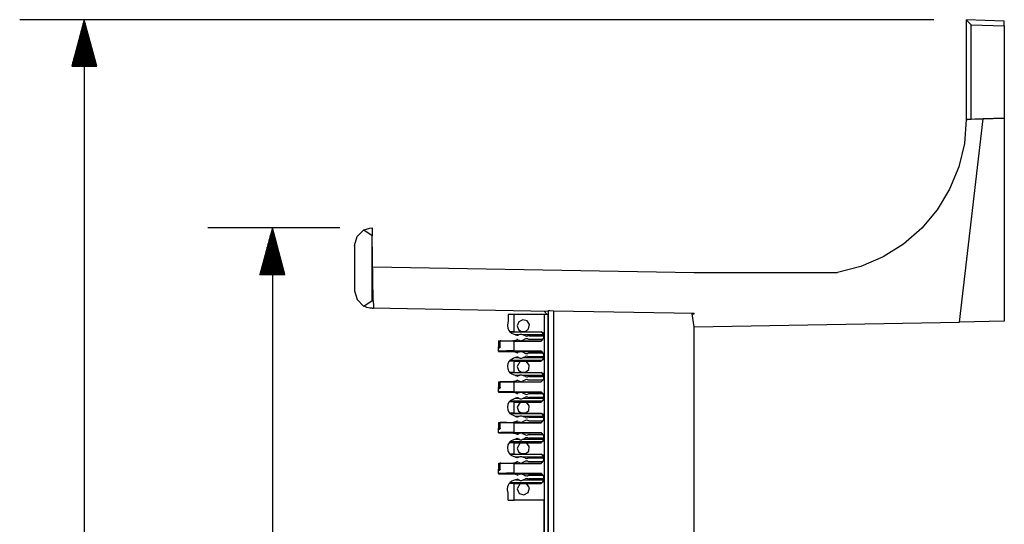
# Paper-space layout 'Layout1' of a CAD drawing. Extents: x 0 to 11, y 0 to 8.5.
# Drawn here: x 3.4 to 5.3, y 5.6 to 6.6 of the extents above; entities that cross this region are included whole.
import ezdxf

# ---------------------------------------------------------------- set-up
doc = ezdxf.new("R2010")
doc.units = 0
doc.header["$MEASUREMENT"] = 0
doc.layers.add('1', color=7, linetype='Continuous')

psp = doc.layouts.get("Layout1")

# ---------------------------------------------------------------- linework, layer by layer
at = {"layer": '1', "color": 3, "linetype": 'Continuous'}
for p, q in [((5.1979, 6.6092), (3.43, 6.6092)), ((3.555, 6.6092), (3.5309, 6.5192)), ((3.5792, 6.5192), (3.555, 6.6092)), ((3.555, 6.5192), (3.555, 6.6092)), ((3.555, 6.6092), (3.555, 4.7362)), ((3.555, 6.5192), (3.555, 6.6092)), ((3.551, 6.5192), (3.551, 6.5943)), ((3.553, 6.5192), (3.553, 6.6017)), ((3.557, 6.5192), (3.557, 6.6017)), ((3.559, 6.5192), (3.559, 6.5943)), ((3.545, 6.5192), (3.545, 6.5719)), ((3.547, 6.5192), (3.547, 6.5793)), ((3.549, 6.5192), (3.549, 6.5868)), ((3.561, 6.5192), (3.561, 6.5868)), ((3.563, 6.5192), (3.563, 6.5793)), ((3.565, 6.5192), (3.565, 6.5719)), ((3.541, 6.5192), (3.541, 6.5569)), ((3.543, 6.5192), (3.543, 6.5644)), ((3.567, 6.5192), (3.567, 6.5644)), ((3.569, 6.5192), (3.569, 6.5569)), ((3.535, 6.5192), (3.535, 6.5345)), ((3.537, 6.5192), (3.537, 6.542)), ((3.539, 6.5192), (3.539, 6.5495)), ((3.571, 6.5192), (3.571, 6.5495)), ((3.573, 6.5192), (3.573, 6.542)), ((3.575, 6.5192), (3.575, 6.5345)), ((3.5309, 6.5192), (3.5792, 6.5192)), ((3.531, 6.5192), (3.531, 6.5196)), ((3.531, 6.5192), (3.531, 6.5196)), ((3.533, 6.5192), (3.533, 6.5271)), ((3.577, 6.5192), (3.577, 6.5271)), ((3.579, 6.5192), (3.579, 6.5196)), ((3.579, 6.5192), (3.579, 6.5196)), ((4.0491, 6.2068), (3.7937, 6.2068)), ((3.9187, 6.2068), (3.8946, 6.1168)), ((3.9147, 6.1168), (3.9147, 6.1919)), ((3.9167, 6.1168), (3.9167, 6.1994)), ((3.9187, 6.2068), (3.9187, 4.0591)), ((3.9428, 6.1168), (3.9187, 6.2068)), ((3.9187, 6.1168), (3.9187, 6.2068)), ((3.9187, 6.1168), (3.9187, 6.2068)), ((3.9207, 6.1168), (3.9207, 6.1994)), ((3.9227, 6.1168), (3.9227, 6.1919)), ((3.9087, 6.1168), (3.9087, 6.1695)), ((3.9107, 6.1168), (3.9107, 6.177)), ((3.9127, 6.1168), (3.9127, 6.1845)), ((3.9247, 6.1168), (3.9247, 6.1845)), ((3.9267, 6.1168), (3.9267, 6.177)), ((3.9287, 6.1168), (3.9287, 6.1695)), ((3.9047, 6.1168), (3.9047, 6.1546)), ((3.9067, 6.1168), (3.9067, 6.1621)), ((3.9307, 6.1168), (3.9307, 6.1621)), ((3.9327, 6.1168), (3.9327, 6.1546)), ((3.8987, 6.1168), (3.8987, 6.1322)), ((3.9007, 6.1168), (3.9007, 6.1397)), ((3.9027, 6.1168), (3.9027, 6.1471)), ((3.9347, 6.1168), (3.9347, 6.1471)), ((3.9367, 6.1168), (3.9367, 6.1397)), ((3.9387, 6.1168), (3.9387, 6.1322)), ((3.8946, 6.1168), (3.9428, 6.1168)), ((3.8947, 6.1168), (3.8947, 6.1173)), ((3.8947, 6.1168), (3.8947, 6.1173)), ((3.8967, 6.1168), (3.8967, 6.1247)), ((3.9407, 6.1168), (3.9407, 6.1247)), ((3.9427, 6.1168), (3.9427, 6.1173)), ((3.9427, 6.1168), (3.9427, 6.1173)), ((4.3804, 6.0399), (4.3749, 6.0399)), ((4.3749, 6.0399), (4.3749, 6.0256)), ((4.3862, 6.0399), (4.3804, 6.0399)), ((4.3862, 6.0064), (4.3862, 6.0399)), ((4.4442, 6.0399), (4.3862, 6.0399)), ((4.4517, 6.0399), (4.4442, 6.0399)), ((4.4442, 6.0399), (4.4442, 3.1608)), ((4.4517, 3.1608), (4.4517, 6.0399)), ((4.3742, 6.0241), (4.3731, 6.0184)), ((4.3731, 6.0184), (4.3737, 6.0132)), ((4.3749, 6.0256), (4.3742, 6.0241)), ((4.3953, 6.0258), (4.3922, 6.0179)), ((4.3922, 6.0179), (4.3947, 6.0107)), ((4.4029, 6.0296), (4.3953, 6.0258)), ((4.4111, 6.0273), (4.4029, 6.0296)), ((4.4156, 6.0201), (4.4111, 6.0273)), ((4.4142, 6.0117), (4.4156, 6.0201)), ((4.3737, 6.0132), (4.3759, 6.0085)), ((4.3759, 6.0085), (4.3776, 6.0063)), ((4.3862, 6.0064), (4.3776, 6.0063)), ((4.3779, 6.006), (4.3776, 6.0063)), ((4.3781, 6.0058), (4.3779, 6.006)), ((4.3779, 6.006), (4.4382, 6.006)), ((4.3787, 6.0053), (4.3781, 6.0058)), ((4.3798, 6.0043), (4.3787, 6.0053)), ((4.3817, 6.0031), (4.3798, 6.0043)), ((4.3847, 6.0018), (4.3817, 6.0031)), ((4.3889, 6.0004), (4.3847, 6.0018)), ((4.3862, 6.0064), (4.4014, 6.0064)), ((4.3889, 6.0004), (4.3913, 5.9997)), ((4.3951, 6.0004), (4.3889, 6.0004)), ((4.3943, 6), (4.3951, 6.0004)), ((4.3947, 6.0107), (4.4009, 6.0065)), ((4.3957, 6.0008), (4.3951, 6.0004)), ((4.3957, 6.0008), (4.3959, 6.0009)), ((4.3959, 6.0009), (4.3981, 6.0016)), ((4.3981, 6.0016), (4.4006, 6.0016)), ((4.4006, 6.0016), (4.4026, 6.001)), ((4.4009, 6.0065), (4.4014, 6.0064)), ((4.4074, 6.0065), (4.4009, 6.0065)), ((4.4026, 6.001), (4.4038, 6.0004)), ((4.4438, 6.0004), (4.4038, 6.0004)), ((4.4082, 5.9983), (4.4038, 6.0004)), ((4.4067, 6.0064), (4.4074, 6.0065)), ((4.4067, 6.0064), (4.4382, 6.0064)), ((4.4074, 6.0065), (4.4142, 6.0117)), ((4.4151, 5.9987), (4.4404, 5.9987)), ((4.4382, 6.0064), (4.4438, 6.0007)), ((4.4382, 6.006), (4.4382, 6.0064)), ((4.4421, 6.0043), (4.4382, 6.006)), ((4.4438, 6.0004), (4.4421, 6.0043)), ((4.4438, 6.0007), (4.4438, 5.9937)), ((4.4438, 6.0002), (4.4438, 6.0004)), ((4.3562, 5.9886), (4.359, 5.9886)), ((4.3562, 5.9886), (4.3562, 5.9773)), ((4.359, 5.9774), (4.359, 5.9886)), ((4.3598, 5.9886), (4.359, 5.9886)), ((4.3606, 5.9886), (4.3598, 5.9886)), ((4.3606, 5.9886), (4.384, 5.9886)), ((4.3715, 5.9882), (4.3606, 5.9886)), ((4.3606, 5.9886), (4.3606, 5.9886)), ((4.3606, 5.9886), (4.4382, 5.9886)), ((4.3862, 5.9881), (4.3715, 5.9882)), ((4.3847, 5.9889), (4.3913, 5.991)), ((4.3862, 5.9692), (4.3862, 5.9881)), ((4.3862, 5.9881), (4.4382, 5.9881)), ((4.3943, 5.9907), (4.3957, 5.99)), ((4.4082, 5.9924), (4.4026, 5.9897)), ((4.4151, 5.992), (4.4404, 5.992)), ((4.4382, 5.9886), (4.4438, 5.9942)), ((4.4438, 5.9937), (4.4382, 5.9881)), ((4.4382, 5.9881), (4.4382, 5.9886)), ((4.3562, 5.9773), (4.359, 5.9774)), ((4.3562, 5.9755), (4.3562, 5.9773)), ((4.3562, 5.9687), (4.3562, 5.9755)), ((4.3562, 5.9755), (4.3582, 5.9755)), ((4.3602, 5.969), (4.3562, 5.9687)), ((4.3562, 5.9687), (4.3562, 5.9684)), ((4.3562, 5.9684), (4.3839, 5.9684)), ((4.3584, 5.9756), (4.3582, 5.9755)), ((4.3587, 5.9758), (4.3584, 5.9756)), ((4.3588, 5.9763), (4.3587, 5.9758)), ((4.359, 5.9768), (4.3588, 5.9763)), ((4.359, 5.9774), (4.359, 5.9768)), ((4.3712, 5.9692), (4.3602, 5.969)), ((4.3862, 5.9692), (4.3712, 5.9692)), ((4.3839, 5.9684), (4.4382, 5.9684)), ((4.3913, 5.9659), (4.3847, 5.9681)), ((4.3862, 5.9692), (4.4382, 5.9692)), ((4.3957, 5.967), (4.3943, 5.9662)), ((4.4026, 5.9673), (4.4082, 5.9646)), ((4.4404, 5.965), (4.4151, 5.965)), ((4.4382, 5.9692), (4.4438, 5.9636)), ((4.4382, 5.9684), (4.4382, 5.9692)), ((4.4438, 5.9627), (4.4382, 5.9684)), ((4.4438, 5.9636), (4.4438, 5.955)), ((4.3742, 5.9453), (4.3731, 5.9397)), ((4.3766, 5.9494), (4.3742, 5.9453)), ((4.3779, 5.9509), (4.3766, 5.9494)), ((4.3862, 5.9494), (4.3766, 5.9494)), ((4.3779, 5.9509), (4.3781, 5.9511)), ((4.4382, 5.9509), (4.3779, 5.9509)), ((4.3781, 5.9511), (4.3786, 5.9516)), ((4.3786, 5.9516), (4.3794, 5.9523)), ((4.3794, 5.9523), (4.3812, 5.9535)), ((4.3812, 5.9535), (4.3844, 5.9551)), ((4.3844, 5.9551), (4.3847, 5.9551)), ((4.3889, 5.9565), (4.3847, 5.9551)), ((4.3862, 5.9276), (4.3862, 5.9494)), ((4.3862, 5.9494), (4.3982, 5.9494)), ((4.3913, 5.9573), (4.3889, 5.9565)), ((4.3889, 5.9565), (4.3951, 5.9565)), ((4.3981, 5.9493), (4.3922, 5.9391)), ((4.3951, 5.9565), (4.3943, 5.957)), ((4.3957, 5.9562), (4.3951, 5.9565)), ((4.3957, 5.9562), (4.3959, 5.9561)), ((4.3959, 5.9561), (4.3981, 5.9553)), ((4.3981, 5.9553), (4.4006, 5.9553)), ((4.3982, 5.9494), (4.3981, 5.9493)), ((4.3981, 5.9493), (4.4103, 5.9491)), ((4.4006, 5.9553), (4.4026, 5.956)), ((4.4026, 5.956), (4.4038, 5.9565)), ((4.4038, 5.9565), (4.4082, 5.9586)), ((4.4038, 5.9565), (4.4438, 5.9565)), ((4.4099, 5.9494), (4.4382, 5.9494)), ((4.4103, 5.9491), (4.4099, 5.9494)), ((4.4155, 5.942), (4.4103, 5.9491)), ((4.4143, 5.9333), (4.4155, 5.942)), ((4.4404, 5.9582), (4.4151, 5.9582)), ((4.4438, 5.955), (4.4382, 5.9494)), ((4.4382, 5.9509), (4.4421, 5.9526)), ((4.4382, 5.9494), (4.4382, 5.9509)), ((4.4421, 5.9526), (4.4438, 5.9565)), ((4.4438, 5.9565), (4.4438, 5.9567)), ((4.3731, 5.9397), (4.3737, 5.9344)), ((4.3737, 5.9344), (4.3759, 5.9298)), ((4.3759, 5.9298), (4.3776, 5.9276)), ((4.3862, 5.9276), (4.3776, 5.9276)), ((4.3779, 5.9273), (4.3776, 5.9276)), ((4.3781, 5.9271), (4.3779, 5.9273)), ((4.3779, 5.9273), (4.4382, 5.9273)), ((4.3787, 5.9265), (4.3781, 5.9271)), ((4.3798, 5.9256), (4.3787, 5.9265)), ((4.3817, 5.9244), (4.3798, 5.9256)), ((4.3847, 5.9231), (4.3817, 5.9244)), ((4.3889, 5.9217), (4.3847, 5.9231)), ((4.3862, 5.9276), (4.4014, 5.9276)), ((4.3951, 5.9217), (4.3889, 5.9217)), ((4.3889, 5.9217), (4.3913, 5.9209)), ((4.3922, 5.9391), (4.3947, 5.9319)), ((4.3943, 5.9212), (4.3951, 5.9217)), ((4.3947, 5.9319), (4.4009, 5.9277)), ((4.3957, 5.922), (4.3951, 5.9217)), ((4.3957, 5.922), (4.3959, 5.9221)), ((4.3959, 5.9221), (4.3981, 5.9229)), ((4.3981, 5.9229), (4.4006, 5.9229)), ((4.4006, 5.9229), (4.4026, 5.9223)), ((4.4074, 5.9278), (4.4009, 5.9277)), ((4.4009, 5.9277), (4.4014, 5.9276)), ((4.4026, 5.9223), (4.4038, 5.9217)), ((4.4438, 5.9217), (4.4038, 5.9217)), ((4.4082, 5.9196), (4.4038, 5.9217)), ((4.4067, 5.9276), (4.4074, 5.9278)), ((4.4067, 5.9276), (4.4382, 5.9276)), ((4.4074, 5.9278), (4.4143, 5.9333)), ((4.4382, 5.9276), (4.4438, 5.922)), ((4.4382, 5.9273), (4.4382, 5.9276)), ((4.4421, 5.9256), (4.4382, 5.9273)), ((4.4438, 5.9217), (4.4421, 5.9256)), ((4.4438, 5.922), (4.4438, 5.915)), ((4.4438, 5.9215), (4.4438, 5.9217)), ((4.3562, 5.9099), (4.359, 5.9099)), ((4.3562, 5.9099), (4.3562, 5.8986)), ((4.359, 5.8986), (4.359, 5.9099)), ((4.3598, 5.9099), (4.359, 5.9099)), ((4.3606, 5.9099), (4.3598, 5.9099)), ((4.3715, 5.9095), (4.3606, 5.9099)), ((4.3606, 5.9099), (4.3606, 5.9099)), ((4.3606, 5.9099), (4.4382, 5.9099)), ((4.3606, 5.9099), (4.384, 5.9099)), ((4.3862, 5.9094), (4.3715, 5.9095)), ((4.3847, 5.9101), (4.3913, 5.9123)), ((4.3862, 5.8905), (4.3862, 5.9094)), ((4.3862, 5.9094), (4.4382, 5.9094)), ((4.3943, 5.912), (4.3957, 5.9112)), ((4.4082, 5.9136), (4.4026, 5.911)), ((4.4151, 5.92), (4.4404, 5.92)), ((4.4151, 5.9132), (4.4404, 5.9132)), ((4.4382, 5.9099), (4.4438, 5.9155)), ((4.4438, 5.915), (4.4382, 5.9094)), ((4.4382, 5.9094), (4.4382, 5.9099)), ((4.3562, 5.8967), (4.3562, 5.8986)), ((4.3562, 5.8986), (4.359, 5.8986)), ((4.3562, 5.89), (4.3562, 5.8967)), ((4.3562, 5.8967), (4.3582, 5.8967)), ((4.3602, 5.8902), (4.3562, 5.89)), ((4.3562, 5.89), (4.3562, 5.8896)), ((4.3562, 5.8896), (4.3839, 5.8896)), ((4.3584, 5.8968), (4.3582, 5.8967)), ((4.3587, 5.8971), (4.3584, 5.8968)), ((4.3588, 5.8975), (4.3587, 5.8971)), ((4.359, 5.898), (4.3588, 5.8975)), ((4.359, 5.8986), (4.359, 5.898)), ((4.3712, 5.8904), (4.3602, 5.8902)), ((4.3862, 5.8905), (4.3712, 5.8904)), ((4.3839, 5.8896), (4.4382, 5.8896)), ((4.3913, 5.8872), (4.3847, 5.8893)), ((4.3862, 5.8905), (4.4382, 5.8905)), ((4.3957, 5.8883), (4.3943, 5.8875)), ((4.4026, 5.8885), (4.4082, 5.8858)), ((4.4404, 5.8862), (4.4151, 5.8862)), ((4.4382, 5.8896), (4.4382, 5.8905)), ((4.4382, 5.8905), (4.4438, 5.8848)), ((4.4438, 5.884), (4.4382, 5.8896)), ((4.4438, 5.8848), (4.4438, 5.8762)), ((4.3742, 5.8666), (4.3731, 5.8609)), ((4.3766, 5.8707), (4.3742, 5.8666)), ((4.3779, 5.8722), (4.3766, 5.8707)), ((4.3862, 5.8706), (4.3766, 5.8707)), ((4.3779, 5.8722), (4.3781, 5.8723)), ((4.4382, 5.8722), (4.3779, 5.8722)), ((4.3781, 5.8723), (4.3786, 5.8728)), ((4.3786, 5.8728), (4.3794, 5.8736)), ((4.3794, 5.8736), (4.3812, 5.8748)), ((4.3812, 5.8748), (4.3844, 5.8763)), ((4.3844, 5.8763), (4.3847, 5.8764)), ((4.3889, 5.8778), (4.3847, 5.8764)), ((4.3862, 5.8489), (4.3862, 5.8706)), ((4.3862, 5.8706), (4.3982, 5.8706)), ((4.3913, 5.8785), (4.3889, 5.8778)), ((4.3889, 5.8778), (4.3951, 5.8778)), ((4.3981, 5.8705), (4.3922, 5.8604)), ((4.3951, 5.8778), (4.3943, 5.8782)), ((4.3957, 5.8775), (4.3951, 5.8778)), ((4.3957, 5.8775), (4.3959, 5.8773)), ((4.3959, 5.8773), (4.3981, 5.8766)), ((4.3981, 5.8766), (4.4006, 5.8766)), ((4.3982, 5.8706), (4.3981, 5.8705)), ((4.3981, 5.8705), (4.4103, 5.8704)), ((4.4006, 5.8766), (4.4026, 5.8772)), ((4.4026, 5.8772), (4.4038, 5.8778)), ((4.4038, 5.8778), (4.4082, 5.8799)), ((4.4038, 5.8778), (4.4438, 5.8778)), ((4.4103, 5.8704), (4.4099, 5.8706)), ((4.4099, 5.8706), (4.4382, 5.8706)), ((4.4155, 5.8633), (4.4103, 5.8704)), ((4.4404, 5.8795), (4.4151, 5.8795)), ((4.4438, 5.8762), (4.4382, 5.8706)), ((4.4382, 5.8722), (4.4421, 5.8739)), ((4.4382, 5.8706), (4.4382, 5.8722)), ((4.4421, 5.8739), (4.4438, 5.8778)), ((4.4438, 5.8778), (4.4438, 5.878)), ((4.3731, 5.8609), (4.3737, 5.8557)), ((4.3737, 5.8557), (4.3759, 5.851)), ((4.3759, 5.851), (4.3776, 5.8488)), ((4.3862, 5.8489), (4.3776, 5.8488)), ((4.3779, 5.8485), (4.3776, 5.8488)), ((4.3779, 5.8485), (4.4382, 5.8485)), ((4.3781, 5.8483), (4.3779, 5.8485)), ((4.3787, 5.8478), (4.3781, 5.8483)), ((4.3798, 5.8468), (4.3787, 5.8478)), ((4.3817, 5.8456), (4.3798, 5.8468)), ((4.3847, 5.8443), (4.3817, 5.8456)), ((4.3862, 5.8489), (4.4014, 5.8489)), ((4.3922, 5.8604), (4.3947, 5.8532)), ((4.3947, 5.8532), (4.4009, 5.849)), ((4.4009, 5.849), (4.4014, 5.8489)), ((4.4074, 5.849), (4.4009, 5.849)), ((4.4067, 5.8489), (4.4074, 5.849)), ((4.4067, 5.8489), (4.4382, 5.8489)), ((4.4074, 5.849), (4.4143, 5.8545)), ((4.4143, 5.8545), (4.4155, 5.8633)), ((4.4382, 5.8489), (4.4438, 5.8432)), ((4.4382, 5.8485), (4.4382, 5.8489)), ((4.4421, 5.8468), (4.4382, 5.8485)), ((4.4438, 5.8429), (4.4421, 5.8468)), ((4.3562, 5.8311), (4.359, 5.8311)), ((4.3562, 5.8311), (4.3562, 5.8198)), ((4.3598, 5.8311), (4.359, 5.8311)), ((4.359, 5.8199), (4.359, 5.8311)), ((4.3606, 5.8311), (4.3598, 5.8311)), ((4.3606, 5.8311), (4.4382, 5.8311)), ((4.3606, 5.8311), (4.384, 5.8311)), ((4.3715, 5.8307), (4.3606, 5.8311)), ((4.3606, 5.8311), (4.3606, 5.8311)), ((4.3862, 5.8306), (4.3715, 5.8307)), ((4.3889, 5.8429), (4.3847, 5.8443)), ((4.3847, 5.8314), (4.3913, 5.8335)), ((4.3862, 5.8306), (4.4382, 5.8306)), ((4.3862, 5.8117), (4.3862, 5.8306)), ((4.3951, 5.8429), (4.3889, 5.8429)), ((4.3889, 5.8429), (4.3913, 5.8422)), ((4.3943, 5.8425), (4.3951, 5.8429)), ((4.3943, 5.8332), (4.3957, 5.8325)), ((4.3957, 5.8433), (4.3951, 5.8429)), ((4.3957, 5.8433), (4.3959, 5.8434)), ((4.3959, 5.8434), (4.3981, 5.8441)), ((4.3981, 5.8441), (4.4006, 5.8441)), ((4.4006, 5.8441), (4.4026, 5.8435)), ((4.4026, 5.8435), (4.4038, 5.8429)), ((4.4082, 5.8349), (4.4026, 5.8322)), ((4.4082, 5.8408), (4.4038, 5.8429)), ((4.4438, 5.8429), (4.4038, 5.8429)), ((4.4151, 5.8412), (4.4404, 5.8412)), ((4.4151, 5.8345), (4.4404, 5.8345)), ((4.4382, 5.8311), (4.4438, 5.8367)), ((4.4438, 5.8362), (4.4382, 5.8306)), ((4.4382, 5.8306), (4.4382, 5.8311)), ((4.4438, 5.8432), (4.4438, 5.8362)), ((4.4438, 5.8427), (4.4438, 5.8429)), ((4.3562, 5.8198), (4.359, 5.8199)), ((4.3562, 5.818), (4.3562, 5.8198)), ((4.3562, 5.818), (4.3582, 5.818)), ((4.3562, 5.8112), (4.3562, 5.818)), ((4.3602, 5.8115), (4.3562, 5.8112)), ((4.3562, 5.8112), (4.3562, 5.8109)), ((4.3562, 5.8109), (4.3839, 5.8109)), ((4.3584, 5.8181), (4.3582, 5.818)), ((4.3587, 5.8183), (4.3584, 5.8181)), ((4.3588, 5.8188), (4.3587, 5.8183)), ((4.359, 5.8193), (4.3588, 5.8188)), ((4.359, 5.8199), (4.359, 5.8193)), ((4.3712, 5.8117), (4.3602, 5.8115)), ((4.3862, 5.8117), (4.3712, 5.8117)), ((4.3839, 5.8109), (4.4382, 5.8109)), ((4.3913, 5.8084), (4.3847, 5.8106)), ((4.3862, 5.8117), (4.4382, 5.8117)), ((4.3957, 5.8095), (4.3943, 5.8087)), ((4.4026, 5.8098), (4.4082, 5.8071)), ((4.4404, 5.8075), (4.4151, 5.8075)), ((4.4382, 5.8117), (4.4438, 5.8061)), ((4.4382, 5.8109), (4.4382, 5.8117)), ((4.4438, 5.8052), (4.4382, 5.8109)), ((4.3766, 5.7919), (4.3742, 5.7878)), ((4.3779, 5.7934), (4.3766, 5.7919)), ((4.3862, 5.7919), (4.3766, 5.7919)), ((4.3779, 5.7934), (4.3781, 5.7936)), ((4.4382, 5.7934), (4.3779, 5.7934)), ((4.3781, 5.7936), (4.3786, 5.7941)), ((4.3786, 5.7941), (4.3794, 5.7948)), ((4.3794, 5.7948), (4.3812, 5.796)), ((4.3812, 5.796), (4.3844, 5.7976)), ((4.3844, 5.7976), (4.3847, 5.7976)), ((4.3889, 5.799), (4.3847, 5.7976)), ((4.3862, 5.7701), (4.3862, 5.7919)), ((4.3862, 5.7919), (4.3982, 5.7919)), ((4.3913, 5.7998), (4.3889, 5.799)), ((4.3889, 5.799), (4.3951, 5.799)), ((4.3981, 5.7918), (4.3922, 5.7816)), ((4.3951, 5.799), (4.3943, 5.7995)), ((4.3957, 5.7987), (4.3951, 5.799)), ((4.3957, 5.7987), (4.3959, 5.7986)), ((4.3959, 5.7986), (4.3981, 5.7978)), ((4.3981, 5.7978), (4.4006, 5.7978)), ((4.3982, 5.7919), (4.3981, 5.7918)), ((4.3981, 5.7918), (4.4103, 5.7916)), ((4.4006, 5.7978), (4.4026, 5.7985)), ((4.4026, 5.7985), (4.4038, 5.799)), ((4.4038, 5.799), (4.4082, 5.8011)), ((4.4038, 5.799), (4.4438, 5.799)), ((4.4099, 5.7919), (4.4382, 5.7919)), ((4.4103, 5.7916), (4.4099, 5.7919)), ((4.4155, 5.7845), (4.4103, 5.7916)), ((4.4404, 5.8007), (4.4151, 5.8007)), ((4.4438, 5.7975), (4.4382, 5.7919)), ((4.4382, 5.7934), (4.4421, 5.7951)), ((4.4382, 5.7919), (4.4382, 5.7934)), ((4.4421, 5.7951), (4.4438, 5.799)), ((4.4438, 5.8061), (4.4438, 5.7975)), ((4.4438, 5.799), (4.4438, 5.7992)), ((4.3742, 5.7878), (4.3731, 5.7822)), ((4.3731, 5.7822), (4.3737, 5.7769)), ((4.3737, 5.7769), (4.3759, 5.7723)), ((4.3759, 5.7723), (4.3776, 5.7701)), ((4.3862, 5.7701), (4.3776, 5.7701)), ((4.3779, 5.7698), (4.3776, 5.7701)), ((4.3779, 5.7698), (4.4382, 5.7698)), ((4.3781, 5.7696), (4.3779, 5.7698)), ((4.3787, 5.769), (4.3781, 5.7696)), ((4.3862, 5.7701), (4.4014, 5.7701)), ((4.3922, 5.7816), (4.3947, 5.7744)), ((4.3947, 5.7744), (4.4009, 5.7702)), ((4.4074, 5.7703), (4.4009, 5.7702)), ((4.4009, 5.7702), (4.4014, 5.7701)), ((4.4067, 5.7701), (4.4074, 5.7703)), ((4.4067, 5.7701), (4.4382, 5.7701)), ((4.4074, 5.7703), (4.4143, 5.7758)), ((4.4143, 5.7758), (4.4155, 5.7845)), ((4.4382, 5.7701), (4.4438, 5.7645)), ((4.4382, 5.7698), (4.4382, 5.7701)), ((4.4421, 5.7681), (4.4382, 5.7698)), ((4.3562, 5.7524), (4.3562, 5.7411)), ((4.3562, 5.7524), (4.359, 5.7524)), ((4.3598, 5.7524), (4.359, 5.7524)), ((4.359, 5.7411), (4.359, 5.7524)), ((4.3606, 5.7524), (4.3598, 5.7524)), ((4.3606, 5.7524), (4.4382, 5.7524)), ((4.3715, 5.752), (4.3606, 5.7524)), ((4.3606, 5.7524), (4.384, 5.7524)), ((4.3606, 5.7524), (4.3606, 5.7524)), ((4.3862, 5.7519), (4.3715, 5.752)), ((4.3798, 5.7681), (4.3787, 5.769)), ((4.3817, 5.7669), (4.3798, 5.7681)), ((4.3847, 5.7656), (4.3817, 5.7669)), ((4.3889, 5.7642), (4.3847, 5.7656)), ((4.3847, 5.7526), (4.3913, 5.7548)), ((4.3862, 5.7519), (4.4382, 5.7519)), ((4.3862, 5.733), (4.3862, 5.7519)), ((4.3889, 5.7642), (4.3913, 5.7634)), ((4.3951, 5.7642), (4.3889, 5.7642)), ((4.3943, 5.7637), (4.3951, 5.7642)), ((4.3943, 5.7545), (4.3957, 5.7537)), ((4.3957, 5.7645), (4.3951, 5.7642)), ((4.3957, 5.7645), (4.3959, 5.7646)), ((4.3959, 5.7646), (4.3981, 5.7654)), ((4.3981, 5.7654), (4.4006, 5.7654)), ((4.4006, 5.7654), (4.4026, 5.7648)), ((4.4026, 5.7648), (4.4038, 5.7642)), ((4.4082, 5.7561), (4.4026, 5.7535)), ((4.4082, 5.7621), (4.4038, 5.7642)), ((4.4438, 5.7642), (4.4038, 5.7642)), ((4.4151, 5.7625), (4.4404, 5.7625)), ((4.4151, 5.7557), (4.4404, 5.7557)), ((4.4382, 5.7524), (4.4438, 5.758)), ((4.4438, 5.7575), (4.4382, 5.7519)), ((4.4382, 5.7519), (4.4382, 5.7524)), ((4.4438, 5.7642), (4.4421, 5.7681)), ((4.4438, 5.7645), (4.4438, 5.7575)), ((4.4438, 5.764), (4.4438, 5.7642)), ((4.3562, 5.7411), (4.359, 5.7411)), ((4.3562, 5.7392), (4.3562, 5.7411)), ((4.3562, 5.7325), (4.3562, 5.7392)), ((4.3562, 5.7392), (4.3582, 5.7392)), ((4.3602, 5.7327), (4.3562, 5.7325)), ((4.3562, 5.7325), (4.3562, 5.7321)), ((4.3562, 5.7321), (4.3839, 5.7321)), ((4.3584, 5.7393), (4.3582, 5.7392)), ((4.3587, 5.7396), (4.3584, 5.7393)), ((4.3588, 5.74), (4.3587, 5.7396)), ((4.359, 5.7405), (4.3588, 5.74)), ((4.359, 5.7411), (4.359, 5.7405)), ((4.3712, 5.7329), (4.3602, 5.7327)), ((4.3862, 5.733), (4.3712, 5.7329)), ((4.3839, 5.7321), (4.4382, 5.7321)), ((4.3913, 5.7297), (4.3847, 5.7318)), ((4.3862, 5.733), (4.4382, 5.733)), ((4.4382, 5.7321), (4.4382, 5.733)), ((4.4382, 5.733), (4.4438, 5.7273)), ((4.4438, 5.7265), (4.4382, 5.7321)), ((4.3737, 5.7075), (4.3759, 5.7122)), ((4.3759, 5.7122), (4.3766, 5.7132)), ((4.3766, 5.7132), (4.3779, 5.7147)), ((4.3862, 5.7131), (4.3766, 5.7132)), ((4.3781, 5.7149), (4.3779, 5.7147)), ((4.4382, 5.7147), (4.3779, 5.7147)), ((4.3787, 5.7154), (4.3781, 5.7149)), ((4.3798, 5.7164), (4.3787, 5.7154)), ((4.3817, 5.7176), (4.3798, 5.7164)), ((4.3847, 5.7189), (4.3817, 5.7176)), ((4.3889, 5.7203), (4.3847, 5.7189)), ((4.3862, 5.6808), (4.3862, 5.7131)), ((4.3862, 5.7131), (4.3982, 5.7131)), ((4.3913, 5.721), (4.3889, 5.7203)), ((4.3889, 5.7203), (4.3951, 5.7203)), ((4.3981, 5.713), (4.3922, 5.7029)), ((4.3957, 5.7308), (4.3943, 5.73)), ((4.3951, 5.7203), (4.3943, 5.7207)), ((4.3957, 5.72), (4.3951, 5.7203)), ((4.3957, 5.72), (4.3959, 5.7198)), ((4.3959, 5.7198), (4.3981, 5.7191)), ((4.3981, 5.7191), (4.4006, 5.7191)), ((4.3982, 5.7131), (4.3981, 5.713)), ((4.3981, 5.713), (4.4103, 5.7129)), ((4.4006, 5.7191), (4.4026, 5.7197)), ((4.4026, 5.731), (4.4082, 5.7283)), ((4.4026, 5.7197), (4.4038, 5.7203)), ((4.4038, 5.7203), (4.4082, 5.7224)), ((4.4038, 5.7203), (4.4438, 5.7203)), ((4.4103, 5.7129), (4.4099, 5.7131)), ((4.4099, 5.7131), (4.4382, 5.7131)), ((4.4157, 5.705), (4.4103, 5.7129)), ((4.4404, 5.7287), (4.4151, 5.7287)), ((4.4404, 5.722), (4.4151, 5.722)), ((4.4438, 5.7187), (4.4382, 5.7131)), ((4.4382, 5.7147), (4.4421, 5.7164)), ((4.4382, 5.7131), (4.4382, 5.7147)), ((4.4421, 5.7164), (4.4438, 5.7203)), ((4.4438, 5.7273), (4.4438, 5.7187)), ((4.4438, 5.7203), (4.4438, 5.7205)), ((4.3731, 5.7023), (4.3737, 5.7075)), ((4.3742, 5.6966), (4.3731, 5.7023)), ((4.3749, 5.6951), (4.3742, 5.6966)), ((4.3749, 5.6808), (4.3749, 5.6951)), ((4.3922, 5.7029), (4.3961, 5.6941)), ((4.3961, 5.6941), (4.4051, 5.6911)), ((4.4051, 5.6911), (4.4135, 5.6957)), ((4.4135, 5.6957), (4.4157, 5.705)), ((4.3749, 5.6808), (4.3804, 5.6808)), ((4.3804, 5.6808), (4.3862, 5.6808)), ((4.4438, 5.6808), (4.3862, 5.6808)), ((4.4438, 5.6808), (4.4438, 5.5359))]:
    psp.add_line(p, q, dxfattribs=at)
at = {"layer": '1', "color": 4, "linetype": 'Continuous'}
for p, q in [((5.2632, 6.6063), (5.2604, 6.6092)), ((5.3341, 6.6066), (5.2604, 6.6092)), ((5.2604, 6.6092), (5.2604, 6.4165)), ((5.2604, 6.6092), (5.2604, 6.6092)), ((5.2699, 6.5995), (5.2632, 6.6063)), ((5.2699, 6.4169), (5.2699, 6.5995)), ((5.2699, 6.5995), (5.3341, 6.5972)), ((5.3341, 6.6039), (5.3341, 6.6066)), ((5.3341, 6.5972), (5.3341, 6.6039)), ((5.3341, 6.5972), (5.3341, 6.4191)), ((5.2471, 6.0249), (5.2934, 6.4177)), ((5.2934, 6.4177), (5.2604, 6.4165)), ((5.2604, 6.4165), (5.2632, 6.4166)), ((5.2632, 6.4166), (5.2699, 6.4169)), ((5.2699, 6.4169), (5.3341, 6.4191)), ((5.3341, 6.4191), (5.2934, 6.4177)), ((5.3341, 6.4191), (5.3341, 6.0265)), ((5.2604, 6.4165), (5.2568, 6.3701)), ((5.2568, 6.3701), (5.246, 6.3248)), ((5.246, 6.3248), (5.2284, 6.2817)), ((5.2284, 6.2817), (5.2042, 6.2418)), ((5.2042, 6.2418), (5.1743, 6.2062)), ((4.0778, 6.1731), (4.0824, 6.1901)), ((4.0824, 6.1901), (4.0949, 6.2025)), ((4.0949, 6.2025), (4.0959, 6.203)), ((4.0959, 6.2019), (4.0949, 6.2025)), ((4.0959, 6.203), (4.1074, 6.2066)), ((4.1074, 6.1946), (4.0959, 6.2019)), ((4.1074, 6.2066), (4.1114, 6.2068)), ((4.1114, 6.1919), (4.1074, 6.1946)), ((4.1114, 6.2068), (4.1116, 6.2068)), ((4.1116, 6.1918), (4.1114, 6.1919)), ((4.1116, 6.2068), (4.1116, 6.2025)), ((4.1116, 6.2025), (4.1118, 6.1918)), ((4.1116, 6.0666), (4.1116, 6.1918)), ((4.1116, 6.1918), (4.1118, 6.1918)), ((4.1139, 6.0666), (4.1118, 6.1918)), ((5.1743, 6.2062), (5.1391, 6.1756)), ((4.0778, 6.1731), (4.0778, 6.0853)), ((5.1391, 6.1756), (5.0997, 6.1509)), ((5.0997, 6.1509), (5.0569, 6.1325)), ((4.1128, 6.1318), (4.7341, 6.121)), ((5.0569, 6.1325), (5.0117, 6.121)), ((4.7341, 6.121), (5.0117, 6.121)), ((4.0778, 6.0853), (4.0824, 6.0684)), ((4.0824, 6.0684), (4.0949, 6.056)), ((4.0949, 6.056), (4.0959, 6.0565)), ((4.0959, 6.0555), (4.0949, 6.056)), ((4.0959, 6.0565), (4.1074, 6.0638)), ((4.1016, 6.0531), (4.0959, 6.0555)), ((4.1074, 6.0638), (4.1114, 6.0665)), ((4.1114, 6.0665), (4.1116, 6.0666)), ((4.1116, 6.0666), (4.1139, 6.0666)), ((4.1139, 6.0666), (4.1141, 6.056)), ((4.1141, 6.056), (4.1142, 6.0516)), ((4.1074, 6.0519), (4.1016, 6.0531)), ((4.1104, 6.0516), (4.1074, 6.0519)), ((4.1116, 6.0516), (4.1104, 6.0516)), ((4.1116, 6.0516), (4.1142, 6.0516)), ((4.4528, 6.0456), (4.1116, 6.0516)), ((4.4499, 6.0399), (4.444, 6.0458)), ((4.4528, 6.037), (4.4517, 6.0381)), ((4.4528, 3.1536), (4.4528, 6.0471)), ((4.4528, 6.0471), (4.4555, 6.0471)), ((4.4555, 6.0471), (4.4621, 6.047)), ((4.4621, 6.047), (4.7341, 6.0422)), ((4.4621, 6.047), (4.4621, 3.1537)), ((4.7303, 6.0408), (4.7341, 6.0407)), ((4.7341, 6.016), (4.7303, 6.0408)), ((4.7341, 6.0407), (4.7341, 6.0422)), ((4.7341, 6.016), (5.2471, 6.0249)), ((5.3341, 6.0265), (5.2471, 6.0249)), ((4.7341, 3.1847), (4.7341, 6.016))]:
    psp.add_line(p, q, dxfattribs=at)
at = {"layer": '1', "color": 3, "linetype": 'Continuous'}
for centre, radius, start, end in [((4.3924, 6.0032), 0.00375, 251.9035, 299.5218), ((4.4106, 6.0034), 0.00563, 244.5992, 293.5565), ((4.4151, 5.9931), 0.00563, 90, 113.5565), ((4.4404, 5.9954), 0.00338, 0, 90), ((4.3899, 5.9729), 0.0169, 108.0965, 110.7277), ((4.3924, 5.9875), 0.00375, 60.4789, 108.0965), ((4.3994, 5.9965), 0.0075, 240.4782, 295.4008), ((4.4106, 5.9873), 0.00563, 66.4435, 115.4008), ((4.4151, 5.9976), 0.00563, 246.4435, 270), ((4.4404, 5.9954), 0.00338, 270, 360), ((4.3899, 5.9841), 0.0169, 248.9605, 251.9035), ((4.3924, 5.9695), 0.00375, 251.9035, 299.5218), ((4.3994, 5.9605), 0.0075, 64.5992, 119.5218), ((4.4106, 5.9697), 0.00563, 244.5992, 293.5565), ((4.4151, 5.9594), 0.00563, 90, 113.5565), ((4.4404, 5.9616), 0.00338, 0, 90), ((4.4404, 5.9616), 0.00338, 270, 360), ((4.3924, 5.9537), 0.00375, 60.4782, 108.0965), ((4.4106, 5.9535), 0.00563, 66.4435, 115.4008), ((4.4151, 5.9639), 0.00563, 246.4435, 270), ((4.3899, 5.8941), 0.0169, 108.0965, 110.7277), ((4.3924, 5.9245), 0.00375, 251.9035, 299.5218), ((4.3924, 5.9087), 0.00375, 60.4789, 108.0965), ((4.3994, 5.9177), 0.0075, 240.4782, 295.4008), ((4.4106, 5.9247), 0.00563, 244.5992, 293.5565), ((4.4106, 5.9085), 0.00563, 66.4435, 115.4008), ((4.4151, 5.9144), 0.00563, 90, 113.5565), ((4.4151, 5.9189), 0.00563, 246.4435, 270), ((4.4404, 5.9166), 0.00338, 0, 90), ((4.4404, 5.9166), 0.00338, 270, 360), ((4.3899, 5.9054), 0.0169, 248.9605, 251.9035), ((4.3924, 5.8907), 0.00375, 251.9035, 299.5218), ((4.3994, 5.8817), 0.0075, 64.5992, 119.5218), ((4.4106, 5.8909), 0.00563, 244.5992, 293.5565), ((4.4151, 5.8806), 0.00563, 90, 113.5565), ((4.4404, 5.8829), 0.00338, 0, 90), ((4.3924, 5.875), 0.00375, 60.4782, 108.0965), ((4.4106, 5.8748), 0.00563, 66.4435, 115.4008), ((4.4151, 5.8851), 0.00563, 246.4435, 270), ((4.4404, 5.8829), 0.00338, 270, 360), ((4.3899, 5.8154), 0.0169, 108.0965, 110.7277), ((4.3924, 5.8457), 0.00375, 251.9035, 299.5218), ((4.3924, 5.83), 0.00375, 60.4789, 108.0965), ((4.3994, 5.839), 0.0075, 240.4782, 295.4008), ((4.4106, 5.8459), 0.00563, 244.5992, 293.5565), ((4.4106, 5.8298), 0.00563, 66.4435, 115.4008), ((4.4151, 5.8356), 0.00563, 90, 113.5565), ((4.4151, 5.8401), 0.00563, 246.4435, 270), ((4.4404, 5.8379), 0.00338, 0, 90), ((4.4404, 5.8379), 0.00338, 270, 360), ((4.3899, 5.8266), 0.0169, 248.9605, 251.9035), ((4.3924, 5.812), 0.00375, 251.9035, 299.5218), ((4.3994, 5.803), 0.0075, 64.5992, 119.5218), ((4.4151, 5.8019), 0.00563, 90, 113.5565), ((4.4404, 5.8041), 0.00338, 0, 90), ((4.3924, 5.7962), 0.00375, 60.4782, 108.0965), ((4.4106, 5.8122), 0.00563, 244.5992, 293.5565), ((4.4106, 5.796), 0.00563, 66.4435, 115.4008), ((4.4151, 5.8064), 0.00563, 246.4435, 270), ((4.4404, 5.8041), 0.00338, 270, 360), ((4.3899, 5.7366), 0.0169, 108.0965, 110.7277), ((4.3924, 5.767), 0.00375, 251.9035, 299.5218), ((4.3924, 5.7512), 0.00375, 60.4789, 108.0965), ((4.3994, 5.7602), 0.0075, 240.4782, 295.4008), ((4.4106, 5.7672), 0.00563, 244.5992, 293.5565), ((4.4106, 5.751), 0.00563, 66.4435, 115.4008), ((4.4151, 5.7569), 0.00563, 90, 113.5565), ((4.4151, 5.7614), 0.00563, 246.4435, 270), ((4.4404, 5.7591), 0.00338, 0, 90), ((4.4404, 5.7591), 0.00338, 270, 360), ((4.3899, 5.7479), 0.0169, 248.9605, 251.9035), ((4.3994, 5.7242), 0.0075, 64.5992, 119.5218), ((4.3924, 5.7332), 0.00375, 251.9035, 299.5218), ((4.3924, 5.7175), 0.00375, 60.4782, 108.0965), ((4.4106, 5.7334), 0.00563, 244.5992, 293.5565), ((4.4106, 5.7173), 0.00563, 66.4435, 115.4008), ((4.4151, 5.7231), 0.00563, 90, 113.5565), ((4.4151, 5.7276), 0.00563, 246.4435, 270), ((4.4404, 5.7254), 0.00338, 0, 90), ((4.4404, 5.7254), 0.00338, 270, 360)]:
    psp.add_arc(centre, radius, start, end, dxfattribs=at)

doc.saveas('drawing.dxf')
